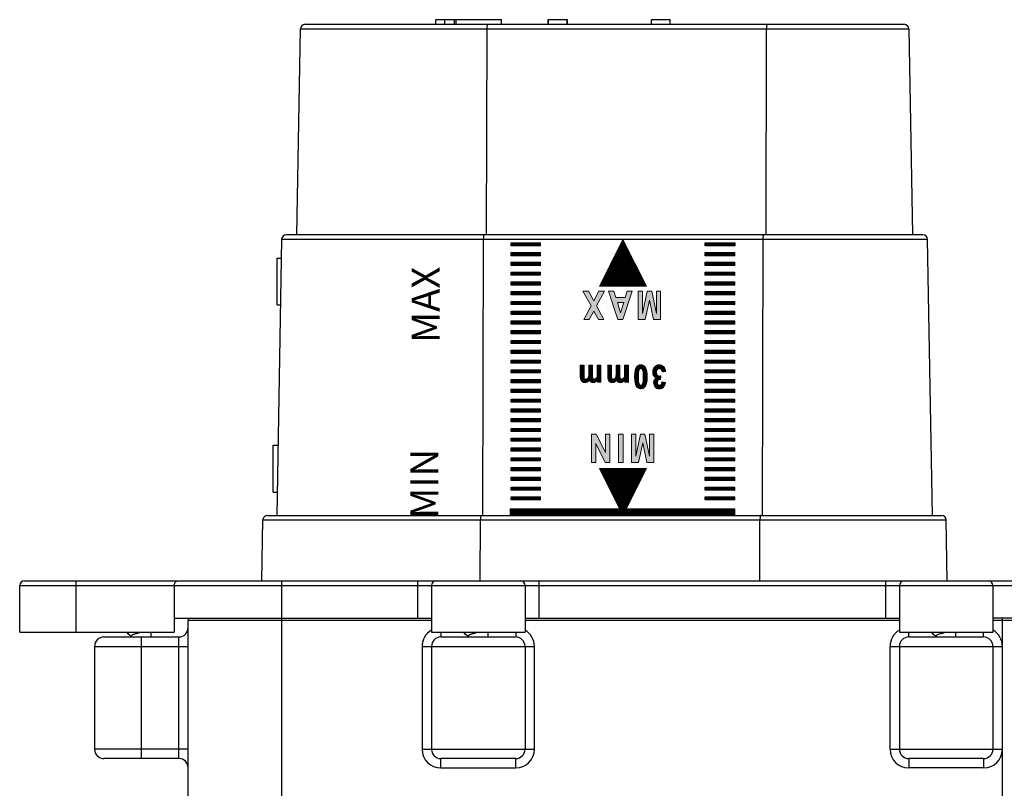
# Model space of a CAD drawing. Units: millimetres. Extents: x 3204 to 3838, y 25 to 603.
# Drawn here: x 3420 to 3525, y 498 to 580 of the extents above; entities that cross this region are included whole.
import ezdxf

# ---------------------------------------------------------------- set-up
doc = ezdxf.new("R2010")
doc.units = ezdxf.units.MM
doc.layers.add('Livello 1', color=7, linetype='Continuous')
doc.layers.add('OGGETTO', color=7, linetype='Continuous', lineweight=25)
doc.styles.get("Standard").update_dxf_attribs({"font": 'technic_.ttf'})
pattern_1 = [(225, (4978.52532, 273.36769), (0.0449012806, -0.0449012806), [])]
pattern_2 = [(225, (4998.140735, 273.423904), (0.0449012806, -0.0449012806), [])]

# ---------------------------------------------------------------- blocks, each defined once
blk = doc.blocks.new('block 3')
at = {"layer": 'Livello 1'}
h = blk.add_hatch(color=7, dxfattribs=at)
h.dxf.hatch_style = 2
h.paths.add_polyline_path([(7.92, 5.54), (7.92, 8.57), (8.67, 8.57), (9.12, 6.5), (9.57, 8.57), (10.32, 8.57), (10.32, 5.54), (9.85, 5.54), (9.85, 7.92), (9.36, 5.54), (8.88, 5.54), (8.38, 7.92), (8.38, 5.54)])
h = blk.add_hatch(color=7, dxfattribs=at)
h.dxf.hatch_style = 2
h.paths.add_polyline_path([(13.48, 5.54), (12.93, 5.54), (12.72, 6.22), (11.72, 6.22), (11.51, 5.54), (10.98, 5.54), (11.95, 8.57), (12.48, 8.57)])
h.paths.add_polyline_path([(12.55, 6.74), (12.21, 7.86), (11.87, 6.74)])
h = blk.add_hatch(color=7, dxfattribs=at)
h.dxf.hatch_style = 2
h.paths.add_polyline_path([(13.91, 5.54), (14.77, 7.11), (13.99, 8.57), (14.58, 8.57), (15.07, 7.66), (15.56, 8.57), (16.14, 8.57), (15.36, 7.12), (16.22, 5.54), (15.62, 5.54), (15.07, 6.56), (14.51, 5.54)])
at = {"layer": 'Livello 1', "lineweight": 0}
for points in [[(7.92, 5.54), (7.92, 8.57), (8.67, 8.57), (9.12, 6.5), (9.57, 8.57), (10.32, 8.57), (10.32, 5.54), (9.85, 5.54), (9.85, 7.92), (9.36, 5.54), (8.88, 5.54), (8.38, 7.92), (8.38, 5.54), (7.92, 5.54)], [(13.48, 5.54), (12.93, 5.54), (12.72, 6.22), (11.72, 6.22), (11.51, 5.54), (10.98, 5.54), (11.95, 8.57), (12.48, 8.57), (13.48, 5.54)], [(13.91, 5.54), (14.77, 7.11), (13.99, 8.57), (14.58, 8.57), (15.07, 7.66), (15.56, 8.57), (16.14, 8.57), (15.36, 7.12), (16.22, 5.54), (15.62, 5.54), (15.07, 6.56), (14.51, 5.54), (13.91, 5.54)], [(12.55, 6.74), (12.21, 7.86), (11.87, 6.74), (12.55, 6.74)]]:
    blk.add_lwpolyline(points, dxfattribs=at)
blk = doc.blocks.new('block 5')
at = {"layer": 'Livello 1'}
h = blk.add_hatch(color=7, dxfattribs=at)
h.dxf.hatch_style = 2
h.paths.add_polyline_path([(8.64, 20.3), (8.64, 23.33), (9.39, 23.33), (9.84, 21.26), (10.29, 23.33), (11.05, 23.33), (11.05, 20.3), (10.58, 20.3), (10.58, 22.68), (10.08, 20.3), (9.6, 20.3), (9.11, 22.68), (9.11, 20.3)])
h = blk.add_hatch(color=7, dxfattribs=at)
h.dxf.hatch_style = 2
h.paths.add_polyline_path([(11.94, 20.3), (11.94, 23.33), (12.44, 23.33), (12.44, 20.3)])
h = blk.add_hatch(color=7, dxfattribs=at)
h.dxf.hatch_style = 2
h.paths.add_polyline_path([(13.35, 20.3), (13.35, 23.33), (13.84, 23.33), (14.85, 21.3), (14.85, 23.33), (15.32, 23.33), (15.32, 20.3), (14.82, 20.3), (13.82, 22.27), (13.82, 20.3)])
at = {"layer": 'Livello 1', "lineweight": 0}
for points in [[(8.64, 20.3), (8.64, 23.33), (9.39, 23.33), (9.84, 21.26), (10.29, 23.33), (11.05, 23.33), (11.05, 20.3), (10.58, 20.3), (10.58, 22.68), (10.08, 20.3), (9.6, 20.3), (9.11, 22.68), (9.11, 20.3), (8.64, 20.3)], [(11.94, 20.3), (11.94, 23.33), (12.44, 23.33), (12.44, 20.3), (11.94, 20.3)], [(13.35, 20.3), (13.35, 23.33), (13.84, 23.33), (14.85, 21.3), (14.85, 23.33), (15.32, 23.33), (15.32, 20.3), (14.82, 20.3), (13.82, 22.27), (13.82, 20.3), (13.35, 20.3)]]:
    blk.add_lwpolyline(points, dxfattribs=at)

msp = doc.modelspace()

# ---------------------------------------------------------------- hatches: boundary and pattern name
h = msp.add_hatch()
h.set_pattern_fill('ANSI31', color=256, scale=0.02, angle=180)
h.set_pattern_definition(pattern_1)
h.paths.add_polyline_path([(3475.22, 528.6), (3472.07, 528.6), (3472.07, 528.94), (3475.22, 528.94)])
h.paths.add_polyline_path([(3475.22, 529.64), (3472.07, 529.64), (3472.07, 529.98), (3475.22, 529.98)])
h.paths.add_polyline_path([(3475.22, 530.69), (3472.07, 530.69), (3472.07, 531.03), (3475.22, 531.03)])
h.paths.add_polyline_path([(3475.22, 531.73), (3472.07, 531.73), (3472.07, 532.07), (3475.22, 532.07)])
h.paths.add_polyline_path([(3475.22, 532.78), (3472.07, 532.78), (3472.07, 533.12), (3475.22, 533.12)])
h.paths.add_polyline_path([(3475.22, 533.82), (3472.07, 533.82), (3472.07, 534.16), (3475.22, 534.16)])
h.paths.add_polyline_path([(3475.22, 534.87), (3472.07, 534.87), (3472.07, 535.21), (3475.22, 535.21)])
h.paths.add_polyline_path([(3475.22, 535.91), (3472.07, 535.91), (3472.07, 536.25), (3475.22, 536.25)])
h.paths.add_polyline_path([(3475.22, 536.96), (3472.07, 536.96), (3472.07, 537.3), (3475.22, 537.3)])
h.paths.add_polyline_path([(3475.22, 538), (3472.07, 538), (3472.07, 538.34), (3475.22, 538.34)])
h.paths.add_polyline_path([(3475.22, 539.04), (3472.07, 539.04), (3472.07, 539.38), (3475.22, 539.38)])
h.paths.add_polyline_path([(3475.22, 540.09), (3472.07, 540.09), (3472.07, 540.43), (3475.22, 540.43)])
h.paths.add_polyline_path([(3475.22, 541.13), (3472.07, 541.13), (3472.07, 541.47), (3475.22, 541.47)])
h.paths.add_polyline_path([(3475.22, 542.18), (3472.07, 542.18), (3472.07, 542.52), (3475.22, 542.52)])
h.paths.add_polyline_path([(3475.22, 543.22), (3472.07, 543.22), (3472.07, 543.56), (3475.22, 543.56)])
h.paths.add_polyline_path([(3475.22, 544.27), (3472.07, 544.27), (3472.07, 544.61), (3475.22, 544.61)])
h.paths.add_polyline_path([(3475.22, 545.31), (3472.07, 545.31), (3472.07, 545.65), (3475.22, 545.65)])
h.paths.add_polyline_path([(3475.22, 546.36), (3472.07, 546.36), (3472.07, 546.7), (3475.22, 546.7)])
h.paths.add_polyline_path([(3475.22, 547.4), (3472.07, 547.4), (3472.07, 547.74), (3475.22, 547.74)])
h.paths.add_polyline_path([(3475.22, 548.44), (3472.07, 548.44), (3472.07, 548.78), (3475.22, 548.78)])
h.paths.add_polyline_path([(3475.22, 549.49), (3472.07, 549.49), (3472.07, 549.83), (3475.22, 549.83)])
h.paths.add_polyline_path([(3475.22, 550.53), (3472.07, 550.53), (3472.07, 550.87), (3475.22, 550.87)])
h.paths.add_polyline_path([(3475.22, 551.58), (3472.07, 551.58), (3472.07, 551.92), (3475.22, 551.92)])
h.paths.add_polyline_path([(3475.22, 552.62), (3472.07, 552.62), (3472.07, 552.96), (3475.22, 552.96)])
h.paths.add_polyline_path([(3475.22, 553.67), (3472.07, 553.67), (3472.07, 554.01), (3475.22, 554.01)])
h.paths.add_polyline_path([(3475.22, 554.71), (3472.07, 554.71), (3472.07, 555.05), (3475.22, 555.05)])
h = msp.add_hatch()
h.set_pattern_fill('ANSI31', color=256, scale=0.02, angle=180)
h.set_pattern_definition(pattern_1)
h.paths.add_polyline_path([(3492.82, 528.6), (3495.97, 528.6), (3495.97, 528.94), (3492.82, 528.94)])
h.paths.add_polyline_path([(3492.82, 529.64), (3495.97, 529.64), (3495.97, 529.98), (3492.82, 529.98)])
h.paths.add_polyline_path([(3492.82, 530.69), (3495.97, 530.69), (3495.97, 531.03), (3492.82, 531.03)])
h.paths.add_polyline_path([(3492.82, 531.73), (3495.97, 531.73), (3495.97, 532.07), (3492.82, 532.07)])
h.paths.add_polyline_path([(3492.82, 532.78), (3495.97, 532.78), (3495.97, 533.12), (3492.82, 533.12)])
h.paths.add_polyline_path([(3492.82, 533.82), (3495.97, 533.82), (3495.97, 534.16), (3492.82, 534.16)])
h.paths.add_polyline_path([(3492.82, 534.87), (3495.97, 534.87), (3495.97, 535.21), (3492.82, 535.21)])
h.paths.add_polyline_path([(3492.82, 535.91), (3495.97, 535.91), (3495.97, 536.25), (3492.82, 536.25)])
h.paths.add_polyline_path([(3492.82, 536.96), (3495.97, 536.96), (3495.97, 537.3), (3492.82, 537.3)])
h.paths.add_polyline_path([(3492.82, 538), (3495.97, 538), (3495.97, 538.34), (3492.82, 538.34)])
h.paths.add_polyline_path([(3492.82, 539.04), (3495.97, 539.04), (3495.97, 539.38), (3492.82, 539.38)])
h.paths.add_polyline_path([(3492.82, 540.09), (3495.97, 540.09), (3495.97, 540.43), (3492.82, 540.43)])
h.paths.add_polyline_path([(3492.82, 541.13), (3495.97, 541.13), (3495.97, 541.47), (3492.82, 541.47)])
h.paths.add_polyline_path([(3492.82, 542.18), (3495.97, 542.18), (3495.97, 542.52), (3492.82, 542.52)])
h.paths.add_polyline_path([(3492.82, 543.22), (3495.97, 543.22), (3495.97, 543.56), (3492.82, 543.56)])
h.paths.add_polyline_path([(3492.82, 544.27), (3495.97, 544.27), (3495.97, 544.61), (3492.82, 544.61)])
h.paths.add_polyline_path([(3492.82, 545.31), (3495.97, 545.31), (3495.97, 545.65), (3492.82, 545.65)])
h.paths.add_polyline_path([(3492.82, 546.36), (3495.97, 546.36), (3495.97, 546.7), (3492.82, 546.7)])
h.paths.add_polyline_path([(3492.82, 547.4), (3495.97, 547.4), (3495.97, 547.74), (3492.82, 547.74)])
h.paths.add_polyline_path([(3492.82, 548.44), (3495.97, 548.44), (3495.97, 548.78), (3492.82, 548.78)])
h.paths.add_polyline_path([(3492.82, 549.49), (3495.97, 549.49), (3495.97, 549.83), (3492.82, 549.83)])
h.paths.add_polyline_path([(3492.82, 550.53), (3495.97, 550.53), (3495.97, 550.87), (3492.82, 550.87)])
h.paths.add_polyline_path([(3492.82, 551.58), (3495.97, 551.58), (3495.97, 551.92), (3492.82, 551.92)])
h.paths.add_polyline_path([(3492.82, 552.62), (3495.97, 552.62), (3495.97, 552.96), (3492.82, 552.96)])
h.paths.add_polyline_path([(3492.82, 553.67), (3495.97, 553.67), (3495.97, 554.01), (3492.82, 554.01)])
h.paths.add_polyline_path([(3492.82, 554.71), (3495.97, 554.71), (3495.97, 555.05), (3492.82, 555.05)])
h = msp.add_hatch()
h.set_pattern_fill('ANSI31', color=256, scale=0.02, angle=180)
h.set_pattern_definition(pattern_2)
edge = h.paths.add_edge_path()
edge.add_spline(control_points=[(3481.67, 541.19), (3481.67, 541.19), (3481.31, 541.19), (3481.31, 541.19), (3481.31, 541.19), (3481.31, 541.44), (3481.31, 541.44), (3481.24, 541.34), (3481.17, 541.26), (3481.09, 541.22), (3481.01, 541.17), (3480.93, 541.14), (3480.84, 541.14), (3480.74, 541.14), (3480.66, 541.17), (3480.59, 541.21), (3480.52, 541.26), (3480.46, 541.34), (3480.41, 541.43), (3480.35, 541.34), (3480.28, 541.26), (3480.2, 541.21), (3480.12, 541.17), (3480.04, 541.14), (3479.96, 541.14), (3479.85, 541.14), (3479.76, 541.17), (3479.69, 541.22), (3479.62, 541.26), (3479.56, 541.33), (3479.52, 541.43), (3479.48, 541.52), (3479.46, 541.66), (3479.46, 541.84), (3479.46, 541.84), (3479.46, 543.01), (3479.46, 543.01), (3479.46, 543.01), (3479.86, 543.01), (3479.86, 543.01), (3479.86, 543.01), (3479.86, 541.97), (3479.86, 541.97), (3479.86, 541.79), (3479.88, 541.66), (3479.91, 541.6), (3479.94, 541.54), (3480, 541.51), (3480.07, 541.51), (3480.16, 541.51), (3480.23, 541.55), (3480.29, 541.64), (3480.34, 541.72), (3480.37, 541.89), (3480.37, 542.14), (3480.37, 542.14), (3480.37, 543.01), (3480.37, 543.01), (3480.37, 543.01), (3480.77, 543.01), (3480.77, 543.01), (3480.77, 543.01), (3480.77, 542.01), (3480.77, 542.01), (3480.77, 541.81), (3480.78, 541.68), (3480.8, 541.63), (3480.83, 541.55), (3480.88, 541.51), (3480.97, 541.51), (3481.03, 541.51), (3481.08, 541.53), (3481.13, 541.57), (3481.18, 541.61), (3481.22, 541.67), (3481.24, 541.74), (3481.26, 541.82), (3481.27, 541.95), (3481.27, 542.12), (3481.27, 542.12), (3481.27, 543.01), (3481.27, 543.01), (3481.27, 543.01), (3481.67, 543.01), (3481.67, 543.01), (3481.67, 543.01), (3481.67, 541.19), (3481.67, 541.19)], knot_values=[0, 0, 0, 0, 1, 1, 1, 2, 2, 2, 3, 3, 3, 4, 4, 4, 5, 5, 5, 6, 6, 6, 7, 7, 7, 8, 8, 8, 9, 9, 9, 10, 10, 10, 11, 11, 11, 12, 12, 12, 13, 13, 13, 14, 14, 14, 15, 15, 15, 16, 16, 16, 17, 17, 17, 18, 18, 18, 19, 19, 19, 20, 20, 20, 21, 21, 21, 22, 22, 22, 23, 23, 23, 24, 24, 24, 25, 25, 25, 26, 26, 26, 27, 27, 27, 28, 28, 28, 29, 29, 29, 29], degree=3, periodic=0)
h = msp.add_hatch()
h.set_pattern_fill('ANSI31', color=256, scale=0.02, angle=180)
h.set_pattern_definition(pattern_2)
edge = h.paths.add_edge_path()
edge.add_spline(control_points=[(3484.6, 541.19), (3484.6, 541.19), (3484.23, 541.19), (3484.23, 541.19), (3484.23, 541.19), (3484.23, 541.44), (3484.23, 541.44), (3484.17, 541.34), (3484.09, 541.26), (3484.02, 541.22), (3483.94, 541.17), (3483.85, 541.14), (3483.76, 541.14), (3483.67, 541.14), (3483.58, 541.17), (3483.51, 541.21), (3483.44, 541.26), (3483.38, 541.34), (3483.34, 541.43), (3483.27, 541.34), (3483.2, 541.26), (3483.12, 541.21), (3483.05, 541.17), (3482.97, 541.14), (3482.88, 541.14), (3482.78, 541.14), (3482.69, 541.17), (3482.62, 541.22), (3482.54, 541.26), (3482.49, 541.33), (3482.45, 541.43), (3482.41, 541.52), (3482.39, 541.66), (3482.39, 541.84), (3482.39, 541.84), (3482.39, 543.01), (3482.39, 543.01), (3482.39, 543.01), (3482.79, 543.01), (3482.79, 543.01), (3482.79, 543.01), (3482.79, 541.97), (3482.79, 541.97), (3482.79, 541.79), (3482.8, 541.66), (3482.84, 541.6), (3482.87, 541.54), (3482.92, 541.51), (3483, 541.51), (3483.09, 541.51), (3483.16, 541.55), (3483.21, 541.64), (3483.27, 541.72), (3483.29, 541.89), (3483.29, 542.14), (3483.29, 542.14), (3483.29, 543.01), (3483.29, 543.01), (3483.29, 543.01), (3483.69, 543.01), (3483.69, 543.01), (3483.69, 543.01), (3483.69, 542.01), (3483.69, 542.01), (3483.69, 541.81), (3483.7, 541.68), (3483.72, 541.63), (3483.75, 541.55), (3483.81, 541.51), (3483.9, 541.51), (3483.95, 541.51), (3484.01, 541.53), (3484.06, 541.57), (3484.11, 541.61), (3484.14, 541.67), (3484.17, 541.74), (3484.19, 541.82), (3484.2, 541.95), (3484.2, 542.12), (3484.2, 542.12), (3484.2, 543.01), (3484.2, 543.01), (3484.2, 543.01), (3484.6, 543.01), (3484.6, 543.01), (3484.6, 543.01), (3484.6, 541.19), (3484.6, 541.19)], knot_values=[0, 0, 0, 0, 1, 1, 1, 2, 2, 2, 3, 3, 3, 4, 4, 4, 5, 5, 5, 6, 6, 6, 7, 7, 7, 8, 8, 8, 9, 9, 9, 10, 10, 10, 11, 11, 11, 12, 12, 12, 13, 13, 13, 14, 14, 14, 15, 15, 15, 16, 16, 16, 17, 17, 17, 18, 18, 18, 19, 19, 19, 20, 20, 20, 21, 21, 21, 22, 22, 22, 23, 23, 23, 24, 24, 24, 25, 25, 25, 26, 26, 26, 27, 27, 27, 28, 28, 28, 29, 29, 29, 29], degree=3, periodic=0)
h = msp.add_hatch()
h.set_pattern_fill('ANSI31', color=256, scale=0.02, angle=180)
h.set_pattern_definition(pattern_2)
edge = h.paths.add_edge_path()
edge.add_spline(control_points=[(3485.94, 540.48), (3485.74, 540.48), (3485.57, 540.58), (3485.45, 540.77), (3485.33, 540.96), (3485.26, 541.29), (3485.26, 541.77), (3485.26, 542.25), (3485.33, 542.58), (3485.45, 542.77), (3485.57, 542.96), (3485.74, 543.06), (3485.94, 543.06), (3486.14, 543.06), (3486.3, 542.96), (3486.42, 542.77), (3486.55, 542.58), (3486.61, 542.25), (3486.61, 541.76), (3486.61, 541.29), (3486.55, 540.96), (3486.42, 540.77), (3486.3, 540.58), (3486.14, 540.48), (3485.94, 540.48)], knot_values=[0, 0, 0, 0, 1, 1, 1, 2, 2, 2, 3, 3, 3, 4, 4, 4, 5, 5, 5, 6, 6, 6, 7, 7, 7, 8, 8, 8, 8], degree=3, periodic=0)
edge = h.paths.add_edge_path()
edge.add_spline(control_points=[(3485.94, 540.88), (3486.01, 540.88), (3486.08, 540.93), (3486.12, 541.04), (3486.17, 541.14), (3486.19, 541.38), (3486.19, 541.77), (3486.19, 542.16), (3486.17, 542.4), (3486.12, 542.5), (3486.08, 542.6), (3486.01, 542.66), (3485.94, 542.66), (3485.86, 542.66), (3485.79, 542.6), (3485.75, 542.5), (3485.7, 542.4), (3485.68, 542.15), (3485.68, 541.77), (3485.68, 541.38), (3485.7, 541.14), (3485.75, 541.04), (3485.79, 540.93), (3485.86, 540.88), (3485.94, 540.88)], knot_values=[0, 0, 0, 0, 1, 1, 1, 2, 2, 2, 3, 3, 3, 4, 4, 4, 5, 5, 5, 6, 6, 6, 7, 7, 7, 8, 8, 8, 8], degree=3, periodic=0)
h = msp.add_hatch()
h.set_pattern_fill('ANSI31', color=256, scale=0.02, angle=180)
h.set_pattern_definition(pattern_2)
edge = h.paths.add_edge_path()
edge.add_spline(control_points=[(3488.58, 542.35), (3488.58, 542.35), (3488.2, 542.29), (3488.2, 542.29), (3488.19, 542.41), (3488.15, 542.5), (3488.1, 542.56), (3488.04, 542.62), (3487.98, 542.66), (3487.9, 542.66), (3487.82, 542.66), (3487.75, 542.62), (3487.7, 542.54), (3487.64, 542.47), (3487.61, 542.37), (3487.61, 542.23), (3487.61, 542.11), (3487.64, 542.01), (3487.69, 541.94), (3487.75, 541.87), (3487.81, 541.84), (3487.89, 541.84), (3487.94, 541.84), (3488, 541.85), (3488.07, 541.88), (3488.07, 541.88), (3488.03, 541.48), (3488.03, 541.48), (3487.93, 541.48), (3487.84, 541.46), (3487.78, 541.4), (3487.73, 541.34), (3487.7, 541.26), (3487.7, 541.16), (3487.7, 541.07), (3487.72, 541), (3487.76, 540.95), (3487.8, 540.9), (3487.86, 540.88), (3487.92, 540.88), (3487.99, 540.88), (3488.05, 540.91), (3488.1, 540.96), (3488.15, 541.02), (3488.18, 541.1), (3488.18, 541.22), (3488.18, 541.22), (3488.55, 541.14), (3488.55, 541.14), (3488.51, 540.91), (3488.44, 540.74), (3488.33, 540.64), (3488.22, 540.53), (3488.08, 540.48), (3487.91, 540.48), (3487.72, 540.48), (3487.57, 540.55), (3487.46, 540.68), (3487.35, 540.82), (3487.3, 540.96), (3487.3, 541.13), (3487.3, 541.24), (3487.32, 541.34), (3487.37, 541.43), (3487.42, 541.51), (3487.5, 541.59), (3487.6, 541.66), (3487.48, 541.69), (3487.39, 541.76), (3487.31, 541.86), (3487.24, 541.97), (3487.2, 542.1), (3487.2, 542.26), (3487.2, 542.49), (3487.27, 542.68), (3487.41, 542.83), (3487.55, 542.98), (3487.71, 543.06), (3487.9, 543.06), (3488.08, 543.06), (3488.24, 542.99), (3488.36, 542.87), (3488.49, 542.74), (3488.56, 542.57), (3488.58, 542.35)], knot_values=[0, 0, 0, 0, 1, 1, 1, 2, 2, 2, 3, 3, 3, 4, 4, 4, 5, 5, 5, 6, 6, 6, 7, 7, 7, 8, 8, 8, 9, 9, 9, 10, 10, 10, 11, 11, 11, 12, 12, 12, 13, 13, 13, 14, 14, 14, 15, 15, 15, 16, 16, 16, 17, 17, 17, 18, 18, 18, 19, 19, 19, 20, 20, 20, 21, 21, 21, 22, 22, 22, 23, 23, 23, 24, 24, 24, 25, 25, 25, 26, 26, 26, 27, 27, 27, 28, 28, 28, 28], degree=3, periodic=0)
h = msp.add_hatch()
h.set_pattern_fill('ANSI31', color=256, scale=0.02, angle=180)
h.set_pattern_definition([(225, (3495.9728026, 555.9465028), (0.00176776695, -0.00176776695), [])])
h.paths.add_polyline_path([(3484.02, 526.95), (3495.97, 526.95), (3495.97, 527.65), (3484.37, 527.65)])
h.paths.add_polyline_path([(3471.97, 526.95), (3484.02, 526.95), (3483.67, 527.65), (3471.97, 527.65)])
at = {"layer": 'OGGETTO'}
h = msp.add_hatch(dxfattribs=at)
h.set_pattern_fill('ANSI31', color=256, scale=0.02, angle=180)
h.set_pattern_definition(pattern_1)
h.paths.add_polyline_path([(3472.07, 556.1), (3472.07, 555.76), (3475.22, 555.76), (3475.22, 556.1)])
h = msp.add_hatch(dxfattribs=at)
h.set_pattern_fill('ANSI31', color=256, scale=0.02, angle=180)
h.set_pattern_definition([(225, (4978.52548, 273.87639), (0.0449012806, -0.0449012806), [])])
h.paths.add_polyline_path([(3484.02, 551.46), (3486.52, 551.46), (3484.02, 556.45)])
h.paths.add_polyline_path([(3481.52, 551.46), (3484.02, 551.46), (3484.02, 556.45), (3484.02, 556.46)])
h = msp.add_hatch(dxfattribs=at)
h.set_pattern_fill('ANSI31', color=256, scale=0.02, angle=180)
h.set_pattern_definition(pattern_1)
h.paths.add_polyline_path([(3492.82, 556.1), (3492.82, 555.76), (3495.97, 555.76), (3495.97, 556.1)])
h = msp.add_hatch(dxfattribs=at)
h.set_pattern_fill('ANSI31', color=256, scale=0.02, angle=180)
h.set_pattern_definition([(225, (5018.036794, 273.367725), (0.0449012806, -0.0449012806), [])])
h.paths.add_polyline_path([(3486.52, 531.95), (3481.52, 531.95), (3484.02, 526.95)])

# ---------------------------------------------------------------- linework, layer by layer
for p, q in [((3475.22, 555.76), (3475.22, 556.1)), ((3492.82, 555.76), (3492.82, 556.1)), ((3475.22, 554.71), (3475.22, 555.05)), ((3492.82, 554.71), (3492.82, 555.05)), ((3475.22, 553.67), (3475.22, 554.01)), ((3492.82, 553.67), (3492.82, 554.01)), ((3475.22, 552.62), (3475.22, 552.96)), ((3492.82, 552.62), (3492.82, 552.96)), ((3475.22, 551.58), (3475.22, 551.92)), ((3492.82, 551.58), (3492.82, 551.92)), ((3475.22, 550.53), (3475.22, 550.87)), ((3492.82, 550.53), (3492.82, 550.87)), ((3475.22, 549.49), (3475.22, 549.83)), ((3492.82, 549.49), (3492.82, 549.83)), ((3475.22, 548.44), (3475.22, 548.78)), ((3492.82, 548.44), (3492.82, 548.78)), ((3475.22, 547.4), (3475.22, 547.74)), ((3492.82, 547.4), (3492.82, 547.74)), ((3475.22, 546.36), (3475.22, 546.7)), ((3492.82, 546.36), (3492.82, 546.7)), ((3475.22, 545.31), (3475.22, 545.65)), ((3492.82, 545.31), (3492.82, 545.65)), ((3475.22, 544.27), (3475.22, 544.61)), ((3492.82, 544.27), (3492.82, 544.61)), ((3475.22, 543.22), (3475.22, 543.56)), ((3492.82, 543.22), (3492.82, 543.56)), ((3475.22, 542.18), (3475.22, 542.52)), ((3492.82, 542.18), (3492.82, 542.52)), ((3475.22, 541.13), (3475.22, 541.47)), ((3492.82, 541.13), (3492.82, 541.47)), ((3475.22, 540.09), (3475.22, 540.43)), ((3492.82, 540.09), (3492.82, 540.43)), ((3475.22, 539.04), (3475.22, 539.38)), ((3492.82, 539.04), (3492.82, 539.38)), ((3475.22, 538), (3475.22, 538.34)), ((3492.82, 538), (3492.82, 538.34)), ((3475.22, 536.96), (3475.22, 537.3)), ((3492.82, 536.96), (3492.82, 537.3)), ((3475.22, 535.91), (3475.22, 536.25)), ((3492.82, 535.91), (3492.82, 536.25)), ((3475.22, 534.87), (3475.22, 535.21)), ((3492.82, 534.87), (3492.82, 535.21)), ((3475.22, 533.82), (3475.22, 534.16)), ((3492.82, 533.82), (3492.82, 534.16)), ((3475.22, 532.78), (3475.22, 533.12)), ((3492.82, 532.78), (3492.82, 533.12)), ((3475.22, 531.73), (3475.22, 532.07)), ((3492.82, 531.73), (3492.82, 532.07)), ((3475.22, 530.69), (3475.22, 531.03)), ((3492.82, 530.69), (3492.82, 531.03)), ((3475.22, 529.64), (3475.22, 529.98)), ((3492.82, 529.64), (3492.82, 529.98)), ((3475.22, 528.6), (3475.22, 528.94)), ((3492.82, 528.6), (3492.82, 528.94))]:
    msp.add_line(p, q)
at = {"layer": 'Livello 1', "color": 7, "lineweight": 13}
for points in [[(3475.22, 556.1), (3472.07, 556.1)], [(3475.22, 555.76), (3472.07, 555.76)], [(3492.82, 556.1), (3495.97, 556.1)], [(3492.82, 555.76), (3495.97, 555.76)], [(3475.22, 555.05), (3472.07, 555.05)], [(3475.22, 554.71), (3472.07, 554.71)], [(3492.82, 555.05), (3495.97, 555.05)], [(3492.82, 554.71), (3495.97, 554.71)], [(3475.22, 554.01), (3472.07, 554.01)], [(3475.22, 553.67), (3472.07, 553.67)], [(3492.82, 554.01), (3495.97, 554.01)], [(3492.82, 553.67), (3495.97, 553.67)], [(3475.22, 552.96), (3472.07, 552.96)], [(3475.22, 552.62), (3472.07, 552.62)], [(3492.82, 552.96), (3495.97, 552.96)], [(3492.82, 552.62), (3495.97, 552.62)], [(3475.22, 551.92), (3472.07, 551.92)], [(3475.22, 551.58), (3472.07, 551.58)], [(3492.82, 551.92), (3495.97, 551.92)], [(3492.82, 551.58), (3495.97, 551.58)], [(3475.22, 550.87), (3472.07, 550.87)], [(3475.22, 550.53), (3472.07, 550.53)], [(3492.82, 550.87), (3495.97, 550.87)], [(3492.82, 550.53), (3495.97, 550.53)], [(3475.22, 549.83), (3472.07, 549.83)], [(3475.22, 549.49), (3472.07, 549.49)], [(3492.82, 549.83), (3495.97, 549.83)], [(3492.82, 549.49), (3495.97, 549.49)], [(3475.22, 548.78), (3472.07, 548.78)], [(3475.22, 548.44), (3472.07, 548.44)], [(3492.82, 548.78), (3495.97, 548.78)], [(3492.82, 548.44), (3495.97, 548.44)], [(3475.22, 547.74), (3472.07, 547.74)], [(3475.22, 547.4), (3472.07, 547.4)], [(3492.82, 547.74), (3495.97, 547.74)], [(3492.82, 547.4), (3495.97, 547.4)], [(3475.22, 546.7), (3472.07, 546.7)], [(3475.22, 546.36), (3472.07, 546.36)], [(3492.82, 546.7), (3495.97, 546.7)], [(3492.82, 546.36), (3495.97, 546.36)], [(3475.22, 545.65), (3472.07, 545.65)], [(3475.22, 545.31), (3472.07, 545.31)], [(3492.82, 545.65), (3495.97, 545.65)], [(3492.82, 545.31), (3495.97, 545.31)], [(3475.22, 544.61), (3472.07, 544.61)], [(3475.22, 544.27), (3472.07, 544.27)], [(3492.82, 544.61), (3495.97, 544.61)], [(3492.82, 544.27), (3495.97, 544.27)], [(3475.22, 543.56), (3472.07, 543.56)], [(3475.22, 543.22), (3472.07, 543.22)], [(3492.82, 543.56), (3495.97, 543.56)], [(3492.82, 543.22), (3495.97, 543.22)], [(3475.22, 542.52), (3472.07, 542.52)], [(3475.22, 542.18), (3472.07, 542.18)], [(3492.82, 542.52), (3495.97, 542.52)], [(3492.82, 542.18), (3495.97, 542.18)], [(3475.22, 541.47), (3472.07, 541.47)], [(3475.22, 541.13), (3472.07, 541.13)], [(3492.82, 541.47), (3495.97, 541.47)], [(3492.82, 541.13), (3495.97, 541.13)], [(3475.22, 540.43), (3472.07, 540.43)], [(3475.22, 540.09), (3472.07, 540.09)], [(3492.82, 540.43), (3495.97, 540.43)], [(3492.82, 540.09), (3495.97, 540.09)], [(3475.22, 539.38), (3472.07, 539.38)], [(3475.22, 539.04), (3472.07, 539.04)], [(3492.82, 539.38), (3495.97, 539.38)], [(3492.82, 539.04), (3495.97, 539.04)], [(3475.22, 538.34), (3472.07, 538.34)], [(3475.22, 538), (3472.07, 538)], [(3492.82, 538.34), (3495.97, 538.34)], [(3492.82, 538), (3495.97, 538)], [(3475.22, 537.3), (3472.07, 537.3)], [(3475.22, 536.96), (3472.07, 536.96)], [(3492.82, 537.3), (3495.97, 537.3)], [(3492.82, 536.96), (3495.97, 536.96)], [(3475.22, 536.25), (3472.07, 536.25)], [(3475.22, 535.91), (3472.07, 535.91)], [(3492.82, 536.25), (3495.97, 536.25)], [(3492.82, 535.91), (3495.97, 535.91)], [(3475.22, 535.21), (3472.07, 535.21)], [(3475.22, 534.87), (3472.07, 534.87)], [(3492.82, 535.21), (3495.97, 535.21)], [(3492.82, 534.87), (3495.97, 534.87)], [(3475.22, 534.16), (3472.07, 534.16)], [(3475.22, 533.82), (3472.07, 533.82)], [(3492.82, 534.16), (3495.97, 534.16)], [(3492.82, 533.82), (3495.97, 533.82)], [(3475.22, 533.12), (3472.07, 533.12)], [(3475.22, 532.78), (3472.07, 532.78)], [(3492.82, 533.12), (3495.97, 533.12)], [(3492.82, 532.78), (3495.97, 532.78)], [(3475.22, 532.07), (3472.07, 532.07)], [(3475.22, 531.73), (3472.07, 531.73)], [(3492.82, 532.07), (3495.97, 532.07)], [(3492.82, 531.73), (3495.97, 531.73)], [(3475.22, 531.03), (3472.07, 531.03)], [(3475.22, 530.69), (3472.07, 530.69)], [(3492.82, 531.03), (3495.97, 531.03)], [(3492.82, 530.69), (3495.97, 530.69)], [(3475.22, 529.98), (3472.07, 529.98)], [(3475.22, 529.64), (3472.07, 529.64)], [(3492.82, 529.98), (3495.97, 529.98)], [(3492.82, 529.64), (3495.97, 529.64)], [(3475.22, 528.94), (3472.07, 528.94)], [(3475.22, 528.6), (3472.07, 528.6)], [(3492.82, 528.94), (3495.97, 528.94)], [(3492.82, 528.6), (3495.97, 528.6)]]:
    msp.add_lwpolyline(points, dxfattribs=at)
at = {"layer": 'Livello 1', "lineweight": 0}
for points in [[(3486.52, 551.46), (3484.02, 556.46), (3481.52, 551.46), (3486.52, 551.46)], [(3484.02, 526.95), (3486.52, 531.95), (3481.52, 531.95), (3484.02, 526.95)]]:
    msp.add_lwpolyline(points, dxfattribs=at)
at = {"layer": 'Livello 1', "color": 7, "lineweight": 25}
for points in [[(3471.97, 527.65), (3483.67, 527.65)], [(3484.37, 527.65), (3495.97, 527.65)], [(3471.97, 526.95), (3495.97, 526.95)]]:
    msp.add_lwpolyline(points, dxfattribs=at)
at = {"layer": 'Livello 1', "lineweight": 0}
for points, knots in [([(3481.67, 541.19), (3481.67, 541.19), (3481.31, 541.19), (3481.31, 541.19), (3481.31, 541.19), (3481.31, 541.44), (3481.31, 541.44), (3481.24, 541.34), (3481.17, 541.26), (3481.09, 541.22), (3481.01, 541.17), (3480.93, 541.14), (3480.84, 541.14), (3480.74, 541.14), (3480.66, 541.17), (3480.59, 541.21), (3480.52, 541.26), (3480.46, 541.34), (3480.41, 541.43), (3480.35, 541.34), (3480.28, 541.26), (3480.2, 541.21), (3480.12, 541.17), (3480.04, 541.14), (3479.96, 541.14), (3479.85, 541.14), (3479.76, 541.17), (3479.69, 541.22), (3479.62, 541.26), (3479.56, 541.33), (3479.52, 541.43), (3479.48, 541.52), (3479.46, 541.66), (3479.46, 541.84), (3479.46, 541.84), (3479.46, 543.01), (3479.46, 543.01), (3479.46, 543.01), (3479.86, 543.01), (3479.86, 543.01), (3479.86, 543.01), (3479.86, 541.97), (3479.86, 541.97), (3479.86, 541.79), (3479.88, 541.66), (3479.91, 541.6), (3479.94, 541.54), (3480, 541.51), (3480.07, 541.51), (3480.16, 541.51), (3480.23, 541.55), (3480.29, 541.64), (3480.34, 541.72), (3480.37, 541.89), (3480.37, 542.14), (3480.37, 542.14), (3480.37, 543.01), (3480.37, 543.01), (3480.37, 543.01), (3480.77, 543.01), (3480.77, 543.01), (3480.77, 543.01), (3480.77, 542.01), (3480.77, 542.01), (3480.77, 541.81), (3480.78, 541.68), (3480.8, 541.63), (3480.83, 541.55), (3480.88, 541.51), (3480.97, 541.51), (3481.03, 541.51), (3481.08, 541.53), (3481.13, 541.57), (3481.18, 541.61), (3481.22, 541.67), (3481.24, 541.74), (3481.26, 541.82), (3481.27, 541.95), (3481.27, 542.12), (3481.27, 542.12), (3481.27, 543.01), (3481.27, 543.01), (3481.27, 543.01), (3481.67, 543.01), (3481.67, 543.01), (3481.67, 543.01), (3481.67, 541.19), (3481.67, 541.19)], [0, 0, 0, 0, 1, 1, 1, 2, 2, 2, 3, 3, 3, 4, 4, 4, 5, 5, 5, 6, 6, 6, 7, 7, 7, 8, 8, 8, 9, 9, 9, 10, 10, 10, 11, 11, 11, 12, 12, 12, 13, 13, 13, 14, 14, 14, 15, 15, 15, 16, 16, 16, 17, 17, 17, 18, 18, 18, 19, 19, 19, 20, 20, 20, 21, 21, 21, 22, 22, 22, 23, 23, 23, 24, 24, 24, 25, 25, 25, 26, 26, 26, 27, 27, 27, 28, 28, 28, 29, 29, 29, 29]), ([(3484.6, 541.19), (3484.6, 541.19), (3484.23, 541.19), (3484.23, 541.19), (3484.23, 541.19), (3484.23, 541.44), (3484.23, 541.44), (3484.17, 541.34), (3484.09, 541.26), (3484.02, 541.22), (3483.94, 541.17), (3483.85, 541.14), (3483.76, 541.14), (3483.67, 541.14), (3483.58, 541.17), (3483.51, 541.21), (3483.44, 541.26), (3483.38, 541.34), (3483.34, 541.43), (3483.27, 541.34), (3483.2, 541.26), (3483.12, 541.21), (3483.05, 541.17), (3482.97, 541.14), (3482.88, 541.14), (3482.78, 541.14), (3482.69, 541.17), (3482.62, 541.22), (3482.54, 541.26), (3482.49, 541.33), (3482.45, 541.43), (3482.41, 541.52), (3482.39, 541.66), (3482.39, 541.84), (3482.39, 541.84), (3482.39, 543.01), (3482.39, 543.01), (3482.39, 543.01), (3482.79, 543.01), (3482.79, 543.01), (3482.79, 543.01), (3482.79, 541.97), (3482.79, 541.97), (3482.79, 541.79), (3482.8, 541.66), (3482.84, 541.6), (3482.87, 541.54), (3482.92, 541.51), (3483, 541.51), (3483.09, 541.51), (3483.16, 541.55), (3483.21, 541.64), (3483.27, 541.72), (3483.29, 541.89), (3483.29, 542.14), (3483.29, 542.14), (3483.29, 543.01), (3483.29, 543.01), (3483.29, 543.01), (3483.69, 543.01), (3483.69, 543.01), (3483.69, 543.01), (3483.69, 542.01), (3483.69, 542.01), (3483.69, 541.81), (3483.7, 541.68), (3483.72, 541.63), (3483.75, 541.55), (3483.81, 541.51), (3483.9, 541.51), (3483.95, 541.51), (3484.01, 541.53), (3484.06, 541.57), (3484.11, 541.61), (3484.14, 541.67), (3484.17, 541.74), (3484.19, 541.82), (3484.2, 541.95), (3484.2, 542.12), (3484.2, 542.12), (3484.2, 543.01), (3484.2, 543.01), (3484.2, 543.01), (3484.6, 543.01), (3484.6, 543.01), (3484.6, 543.01), (3484.6, 541.19), (3484.6, 541.19)], [0, 0, 0, 0, 1, 1, 1, 2, 2, 2, 3, 3, 3, 4, 4, 4, 5, 5, 5, 6, 6, 6, 7, 7, 7, 8, 8, 8, 9, 9, 9, 10, 10, 10, 11, 11, 11, 12, 12, 12, 13, 13, 13, 14, 14, 14, 15, 15, 15, 16, 16, 16, 17, 17, 17, 18, 18, 18, 19, 19, 19, 20, 20, 20, 21, 21, 21, 22, 22, 22, 23, 23, 23, 24, 24, 24, 25, 25, 25, 26, 26, 26, 27, 27, 27, 28, 28, 28, 29, 29, 29, 29]), ([(3485.94, 540.48), (3485.74, 540.48), (3485.57, 540.58), (3485.45, 540.77), (3485.33, 540.96), (3485.26, 541.29), (3485.26, 541.77), (3485.26, 542.25), (3485.33, 542.58), (3485.45, 542.77), (3485.57, 542.96), (3485.74, 543.06), (3485.94, 543.06), (3486.14, 543.06), (3486.3, 542.96), (3486.42, 542.77), (3486.55, 542.58), (3486.61, 542.25), (3486.61, 541.76), (3486.61, 541.29), (3486.55, 540.96), (3486.42, 540.77), (3486.3, 540.58), (3486.14, 540.48), (3485.94, 540.48)], [0, 0, 0, 0, 1, 1, 1, 2, 2, 2, 3, 3, 3, 4, 4, 4, 5, 5, 5, 6, 6, 6, 7, 7, 7, 8, 8, 8, 8]), ([(3488.58, 542.35), (3488.58, 542.35), (3488.2, 542.29), (3488.2, 542.29), (3488.19, 542.41), (3488.15, 542.5), (3488.1, 542.56), (3488.04, 542.62), (3487.98, 542.66), (3487.9, 542.66), (3487.82, 542.66), (3487.75, 542.62), (3487.7, 542.54), (3487.64, 542.47), (3487.61, 542.37), (3487.61, 542.23), (3487.61, 542.11), (3487.64, 542.01), (3487.69, 541.94), (3487.75, 541.87), (3487.81, 541.84), (3487.89, 541.84), (3487.94, 541.84), (3488, 541.85), (3488.07, 541.88), (3488.07, 541.88), (3488.03, 541.48), (3488.03, 541.48), (3487.93, 541.48), (3487.84, 541.46), (3487.78, 541.4), (3487.73, 541.34), (3487.7, 541.26), (3487.7, 541.16), (3487.7, 541.07), (3487.72, 541), (3487.76, 540.95), (3487.8, 540.9), (3487.86, 540.88), (3487.92, 540.88), (3487.99, 540.88), (3488.05, 540.91), (3488.1, 540.96), (3488.15, 541.02), (3488.18, 541.1), (3488.18, 541.22), (3488.18, 541.22), (3488.55, 541.14), (3488.55, 541.14), (3488.51, 540.91), (3488.44, 540.74), (3488.33, 540.64), (3488.22, 540.53), (3488.08, 540.48), (3487.91, 540.48), (3487.72, 540.48), (3487.57, 540.55), (3487.46, 540.68), (3487.35, 540.82), (3487.3, 540.96), (3487.3, 541.13), (3487.3, 541.24), (3487.32, 541.34), (3487.37, 541.43), (3487.42, 541.51), (3487.5, 541.59), (3487.6, 541.66), (3487.48, 541.69), (3487.39, 541.76), (3487.31, 541.86), (3487.24, 541.97), (3487.2, 542.1), (3487.2, 542.26), (3487.2, 542.49), (3487.27, 542.68), (3487.41, 542.83), (3487.55, 542.98), (3487.71, 543.06), (3487.9, 543.06), (3488.08, 543.06), (3488.24, 542.99), (3488.36, 542.87), (3488.49, 542.74), (3488.56, 542.57), (3488.58, 542.35)], [0, 0, 0, 0, 1, 1, 1, 2, 2, 2, 3, 3, 3, 4, 4, 4, 5, 5, 5, 6, 6, 6, 7, 7, 7, 8, 8, 8, 9, 9, 9, 10, 10, 10, 11, 11, 11, 12, 12, 12, 13, 13, 13, 14, 14, 14, 15, 15, 15, 16, 16, 16, 17, 17, 17, 18, 18, 18, 19, 19, 19, 20, 20, 20, 21, 21, 21, 22, 22, 22, 23, 23, 23, 24, 24, 24, 25, 25, 25, 26, 26, 26, 27, 27, 27, 28, 28, 28, 28]), ([(3485.94, 540.88), (3486.01, 540.88), (3486.08, 540.93), (3486.12, 541.04), (3486.17, 541.14), (3486.19, 541.38), (3486.19, 541.77), (3486.19, 542.16), (3486.17, 542.4), (3486.12, 542.5), (3486.08, 542.6), (3486.01, 542.66), (3485.94, 542.66), (3485.86, 542.66), (3485.79, 542.6), (3485.75, 542.5), (3485.7, 542.4), (3485.68, 542.15), (3485.68, 541.77), (3485.68, 541.38), (3485.7, 541.14), (3485.75, 541.04), (3485.79, 540.93), (3485.86, 540.88), (3485.94, 540.88)], [0, 0, 0, 0, 1, 1, 1, 2, 2, 2, 3, 3, 3, 4, 4, 4, 5, 5, 5, 6, 6, 6, 7, 7, 7, 8, 8, 8, 8])]:
    msp.add_open_spline(points, degree=3, knots=knots, dxfattribs=at)
at = {"layer": 'OGGETTO'}
for p, q in [((3464.03, 579.45), (3464.03, 579.95)), ((3464.03, 579.95), (3471.06, 579.95)), ((3464.98, 579.45), (3464.98, 579.95)), ((3466.01, 579.45), (3466.01, 579.95)), ((3466.19, 579.45), (3466.19, 579.95)), ((3471.06, 579.45), (3471.06, 579.95)), ((3476.02, 579.45), (3476.02, 579.95)), ((3476.02, 579.95), (3478.06, 579.95)), ((3476.06, 579.45), (3476.06, 579.95)), ((3478.06, 579.45), (3478.06, 579.95)), ((3478.08, 579.95), (3478.09, 579.95)), ((3478.09, 579.45), (3478.09, 579.95)), ((3487.06, 579.45), (3487.06, 579.95)), ((3487.06, 579.95), (3489.06, 579.95)), ((3489.06, 579.45), (3489.06, 579.95)), ((3449.17, 556.95), (3449.55, 578.96)), ((3449.55, 578.96), (3514.57, 578.96)), ((3450.05, 579.45), (3514.07, 579.45)), ((3469.47, 578.96), (3469.41, 556.95)), ((3499.34, 578.96), (3499.28, 556.95)), ((3514.57, 578.96), (3514.95, 556.95)), ((3516.07, 556.95), (3448.05, 556.95)), ((3447.55, 556.46), (3447.03, 526.95)), ((3516.57, 556.46), (3447.55, 556.46)), ((3469.04, 526.95), (3469.13, 556.46)), ((3472.07, 556.1), (3472.07, 555.76)), ((3472.07, 555.76), (3472.07, 556.1)), ((3495.97, 556.1), (3495.97, 555.76)), ((3495.97, 555.76), (3495.97, 556.1)), ((3498.92, 526.95), (3499, 556.46)), ((3517.08, 526.95), (3516.57, 556.46)), ((3472.07, 554.71), (3472.07, 555.05)), ((3495.97, 554.71), (3495.97, 555.05)), ((3447.06, 549.45), (3447.06, 554.45)), ((3447.06, 554.45), (3447.51, 554.45)), ((3472.07, 553.67), (3472.07, 554.01)), ((3495.97, 553.67), (3495.97, 554.01)), ((3472.07, 552.62), (3472.07, 552.96)), ((3495.97, 552.62), (3495.97, 552.96)), ((3472.07, 551.58), (3472.07, 551.92)), ((3495.97, 551.58), (3495.97, 551.92)), ((3472.07, 550.53), (3472.07, 550.87)), ((3495.97, 550.53), (3495.97, 550.87)), ((3447.06, 549.45), (3447.43, 549.45)), ((3472.07, 549.49), (3472.07, 549.83)), ((3495.97, 549.49), (3495.97, 549.83)), ((3472.07, 548.44), (3472.07, 548.78)), ((3495.97, 548.44), (3495.97, 548.78)), ((3472.07, 547.4), (3472.07, 547.74)), ((3495.97, 547.4), (3495.97, 547.74)), ((3472.07, 546.36), (3472.07, 546.7)), ((3495.97, 546.36), (3495.97, 546.7)), ((3472.07, 545.31), (3472.07, 545.65)), ((3495.97, 545.31), (3495.97, 545.65)), ((3472.07, 544.27), (3472.07, 544.61)), ((3495.97, 544.27), (3495.97, 544.61)), ((3472.07, 543.22), (3472.07, 543.56)), ((3495.97, 543.22), (3495.97, 543.56)), ((3472.07, 542.18), (3472.07, 542.52)), ((3495.97, 542.18), (3495.97, 542.52)), ((3472.07, 541.13), (3472.07, 541.47)), ((3495.97, 541.13), (3495.97, 541.47)), ((3472.07, 540.09), (3472.07, 540.43)), ((3495.97, 540.09), (3495.97, 540.43)), ((3472.07, 539.04), (3472.07, 539.38)), ((3495.97, 539.04), (3495.97, 539.38)), ((3472.07, 538), (3472.07, 538.34)), ((3495.97, 538), (3495.97, 538.34)), ((3472.07, 536.96), (3472.07, 537.3)), ((3495.97, 536.96), (3495.97, 537.3)), ((3472.07, 535.91), (3472.07, 536.25)), ((3495.97, 535.91), (3495.97, 536.25)), ((3472.07, 534.87), (3472.07, 535.21)), ((3495.97, 534.87), (3495.97, 535.21)), ((3446.66, 529.45), (3446.66, 534.45)), ((3446.66, 534.45), (3447.17, 534.45)), ((3472.07, 533.82), (3472.07, 534.16)), ((3495.97, 533.82), (3495.97, 534.16)), ((3472.07, 532.78), (3472.07, 533.12)), ((3495.97, 532.78), (3495.97, 533.12)), ((3472.07, 531.73), (3472.07, 532.07)), ((3495.97, 531.73), (3495.97, 532.07)), ((3472.07, 530.69), (3472.07, 531.03)), ((3495.97, 530.69), (3495.97, 531.03)), ((3446.66, 529.45), (3447.08, 529.45)), ((3472.07, 529.64), (3472.07, 529.98)), ((3495.97, 529.64), (3495.97, 529.98)), ((3472.07, 528.6), (3472.07, 528.94)), ((3495.97, 528.6), (3495.97, 528.94)), ((3445.44, 519.95), (3445.55, 526.46)), ((3445.55, 526.46), (3518.57, 526.46)), ((3446.05, 526.95), (3518.07, 526.95)), ((3468.77, 519.95), (3468.79, 526.46)), ((3498.64, 519.95), (3498.66, 526.46)), ((3518.68, 519.95), (3518.57, 526.46)), ((3420.06, 519.95), (3552.06, 519.95)), ((3425.56, 519.95), (3425.56, 514.45)), ((3447.56, 453.45), (3447.56, 519.95)), ((3462.06, 519.95), (3462.06, 515.95)), ((3475.06, 515.95), (3475.06, 519.95)), ((3512.06, 519.95), (3512.06, 515.95)), ((3419.56, 514.45), (3419.56, 519.45)), ((3419.56, 519.45), (3552.56, 519.45)), ((3436.08, 519.45), (3436.08, 514.45)), ((3463.56, 519.45), (3463.56, 514.45)), ((3473.56, 519.45), (3473.56, 514.45)), ((3513.56, 519.45), (3513.56, 514.45)), ((3523.56, 519.45), (3523.56, 514.45)), ((3436.08, 515.95), (3463.56, 515.95)), ((3437.56, 465.45), (3437.56, 515.75)), ((3437.56, 515.75), (3463.56, 515.75)), ((3473.56, 515.95), (3513.56, 515.95)), ((3473.56, 515.75), (3513.56, 515.75)), ((3536.04, 515.95), (3523.56, 515.95)), ((3523.56, 515.75), (3534.56, 515.75)), ((3524.56, 453.45), (3524.56, 515.95)), ((3419.56, 514.45), (3436.08, 514.45)), ((3428.56, 513.95), (3436.56, 513.95)), ((3431.38, 514.12), (3431.51, 514.04)), ((3431.51, 513.95), (3431.51, 514.08)), ((3432.56, 500.95), (3432.56, 513.95)), ((3433.6, 513.95), (3433.6, 514.45)), ((3433.63, 513.95), (3433.6, 513.96)), ((3436.56, 500.95), (3436.56, 513.95)), ((3463.56, 514.45), (3473.56, 514.45)), ((3464.56, 514.45), (3464.56, 513.95)), ((3464.56, 513.95), (3472.56, 513.95)), ((3467.38, 514.12), (3467.51, 514.04)), ((3467.51, 513.95), (3467.51, 514.08)), ((3469.6, 513.95), (3469.6, 514.45)), ((3469.63, 513.95), (3469.6, 513.96)), ((3472.56, 514.45), (3472.56, 513.95)), ((3513.56, 514.45), (3523.56, 514.45)), ((3514.56, 513.95), (3514.56, 514.45)), ((3514.56, 513.95), (3522.56, 513.95)), ((3517.38, 514.12), (3517.51, 514.04)), ((3517.51, 513.95), (3517.51, 514.08)), ((3519.6, 513.95), (3519.6, 514.45)), ((3519.63, 513.95), (3519.6, 513.96)), ((3522.56, 513.95), (3522.56, 514.45)), ((3427.56, 512.95), (3427.56, 501.95)), ((3427.56, 512.95), (3437.56, 512.95)), ((3462.56, 512.95), (3462.56, 501.95)), ((3462.56, 512.95), (3474.56, 512.95)), ((3463.56, 512.95), (3463.56, 501.95)), ((3473.56, 512.95), (3473.56, 501.95)), ((3474.56, 501.95), (3474.56, 512.95)), ((3512.56, 512.95), (3524.56, 512.95)), ((3512.56, 501.95), (3512.56, 512.95)), ((3513.56, 512.95), (3513.56, 501.95)), ((3523.56, 512.95), (3523.56, 501.95)), ((3437.56, 501.95), (3427.56, 501.95)), ((3462.56, 501.95), (3474.56, 501.95)), ((3512.56, 501.95), (3524.56, 501.95)), ((3436.56, 500.95), (3428.56, 500.95)), ((3472.56, 500.95), (3464.56, 500.95)), ((3464.56, 499.95), (3464.56, 500.95)), ((3472.56, 499.95), (3472.56, 500.95)), ((3522.56, 500.95), (3514.56, 500.95)), ((3514.56, 500.95), (3514.56, 499.95)), ((3522.56, 500.95), (3522.56, 499.95)), ((3464.56, 499.95), (3472.56, 499.95)), ((3522.56, 499.95), (3514.56, 499.95))]:
    msp.add_line(p, q, dxfattribs=at)
for points in [[(3469.56, 579.45), (3469.54, 579.44), (3469.52, 579.41), (3469.51, 579.36), (3469.5, 579.3), (3469.49, 579.23), (3469.48, 579.14), (3469.47, 579.05), (3469.47, 578.96)], [(3499.43, 579.45), (3499.41, 579.44), (3499.4, 579.41), (3499.38, 579.36), (3499.37, 579.3), (3499.36, 579.23), (3499.35, 579.14), (3499.35, 579.05), (3499.34, 578.96)], [(3469.13, 556.46), (3469.13, 556.55), (3469.14, 556.64), (3469.15, 556.73), (3469.16, 556.8), (3469.17, 556.86), (3469.18, 556.91), (3469.2, 556.94), (3469.22, 556.95)], [(3499, 556.46), (3499, 556.55), (3499.01, 556.64), (3499.02, 556.73), (3499.03, 556.8), (3499.04, 556.86), (3499.06, 556.91), (3499.07, 556.94), (3499.09, 556.95)], [(3468.87, 526.95), (3468.86, 526.94), (3468.84, 526.91), (3468.83, 526.86), (3468.82, 526.8), (3468.8, 526.73), (3468.8, 526.64), (3468.79, 526.55), (3468.79, 526.46)], [(3498.75, 526.95), (3498.73, 526.94), (3498.72, 526.91), (3498.7, 526.86), (3498.69, 526.8), (3498.68, 526.73), (3498.67, 526.64), (3498.66, 526.55), (3498.66, 526.46)], [(3436.08, 519.45), (3436.08, 519.52), (3436.1, 519.59), (3436.12, 519.66), (3436.14, 519.73), (3436.18, 519.79), (3436.22, 519.84), (3436.27, 519.88), (3436.33, 519.92), (3436.39, 519.94), (3436.46, 519.95)], [(3431.09, 514.45), (3431.08, 514.44), (3431.07, 514.42), (3431.06, 514.39), (3431.06, 514.36), (3431.07, 514.32), (3431.1, 514.3), (3431.13, 514.27), (3431.14, 514.27)], [(3431.14, 514.27), (3431.1, 514.29), (3431.09, 514.32), (3431.08, 514.34), (3431.1, 514.37), (3431.13, 514.39), (3431.17, 514.41), (3431.23, 514.44), (3431.25, 514.45)], [(3431.14, 514.27), (3431.29, 514.17), (3431.38, 514.12)], [(3431.51, 514.08), (3431.52, 514.11), (3431.54, 514.14), (3431.57, 514.16), (3431.61, 514.19), (3431.66, 514.21), (3431.72, 514.24), (3431.79, 514.26), (3431.86, 514.29), (3431.95, 514.31), (3432.04, 514.34), (3432.14, 514.36), (3432.24, 514.39), (3432.34, 514.41)], [(3467.09, 514.45), (3467.08, 514.44), (3467.07, 514.42), (3467.06, 514.39), (3467.06, 514.36), (3467.07, 514.32), (3467.1, 514.3), (3467.13, 514.27), (3467.14, 514.27)], [(3467.14, 514.27), (3467.1, 514.29), (3467.09, 514.32), (3467.08, 514.34), (3467.1, 514.37), (3467.13, 514.39), (3467.17, 514.41), (3467.23, 514.44), (3467.25, 514.45)], [(3467.14, 514.27), (3467.29, 514.17), (3467.38, 514.12)], [(3467.51, 514.08), (3467.52, 514.11), (3467.54, 514.14), (3467.57, 514.16), (3467.61, 514.19), (3467.66, 514.21), (3467.72, 514.24), (3467.79, 514.26), (3467.86, 514.29), (3467.95, 514.31), (3468.04, 514.34), (3468.14, 514.36), (3468.24, 514.39), (3468.34, 514.41)], [(3517.09, 514.45), (3517.08, 514.44), (3517.07, 514.42), (3517.06, 514.39), (3517.06, 514.36), (3517.07, 514.32), (3517.1, 514.3), (3517.13, 514.27), (3517.14, 514.27)], [(3517.14, 514.27), (3517.1, 514.29), (3517.09, 514.32), (3517.08, 514.34), (3517.1, 514.37), (3517.13, 514.39), (3517.17, 514.41), (3517.23, 514.44), (3517.25, 514.45)], [(3517.14, 514.27), (3517.29, 514.17), (3517.38, 514.12)], [(3517.51, 514.08), (3517.52, 514.11), (3517.54, 514.14), (3517.57, 514.16), (3517.61, 514.19), (3517.66, 514.21), (3517.72, 514.24), (3517.79, 514.26), (3517.86, 514.29), (3517.95, 514.31), (3518.04, 514.34), (3518.14, 514.36), (3518.24, 514.39), (3518.34, 514.41)]]:
    msp.add_lwpolyline(points, dxfattribs=at)
for centre, radius, start, end in [((3450.05, 578.95), 0.5, 90, 179), ((3514.07, 578.95), 0.5, 1, 90), ((3448.05, 556.45), 0.5, 90, 179), ((3516.07, 556.45), 0.5, 1, 90), ((3446.05, 526.45), 0.5, 90, 179), ((3518.07, 526.45), 0.5, 1, 90), ((3420.06, 519.45), 0.5, 90, 180), ((3464.06, 519.45), 0.5, 90, 180), ((3473.06, 519.45), 0.5, 0, 90), ((3514.06, 519.45), 0.5, 90, 180), ((3523.06, 519.45), 0.5, 0, 90), ((3437.76, 515.75), 0.2, 90, 180), ((3436.56, 514.95), 1, 270, 0), ((3464.56, 512.95), 2, 120.1356, 180), ((3472.56, 512.95), 2, 0, 59.8644), ((3514.56, 512.95), 2, 120.1305, 180), ((3522.56, 512.95), 2, 0, 59.8695), ((3428.56, 512.95), 1, 90, 180), ((3464.56, 512.95), 1, 90, 180), ((3472.56, 512.95), 1, 0, 90), ((3514.56, 512.95), 1, 90, 180), ((3522.56, 512.95), 1, 0, 90), ((3428.56, 501.95), 1, 180, 270), ((3464.56, 501.95), 2, 180, 270), ((3464.56, 501.95), 1, 180, 270), ((3472.56, 501.95), 2, 270, 0), ((3472.56, 501.95), 1, 270, 0), ((3514.56, 501.95), 2, 180, 270), ((3514.56, 501.95), 1, 180, 270), ((3522.56, 501.95), 2, 270, 0), ((3522.56, 501.95), 1, 270, 0), ((3436.56, 499.95), 1, 0, 90)]:
    msp.add_arc(centre, radius, start, end, dxfattribs=at)

# ---------------------------------------------------------------- block references
at = {"layer": 'Livello 1', "rotation": 180}
for name, p in [('block 3', (3495.97, 556.46)), ('block 5', (3495.97, 555.95))]:
    msp.add_blockref(name, p, dxfattribs=at)

# ---------------------------------------------------------------- texts
at = {"layer": 'OGGETTO', "char_height": 3, "attachment_point": 1, "rotation": 90, "line_spacing_factor": 0.9}
for s, insert, width in [('MAX', (3461.44, 545.38), 9.0558), ('MIN', (3461.3, 526.59), 7.6617)]:
    msp.add_mtext(s, dxfattribs=dict(at, insert=insert, width=width))

doc.saveas('drawing.dxf')
